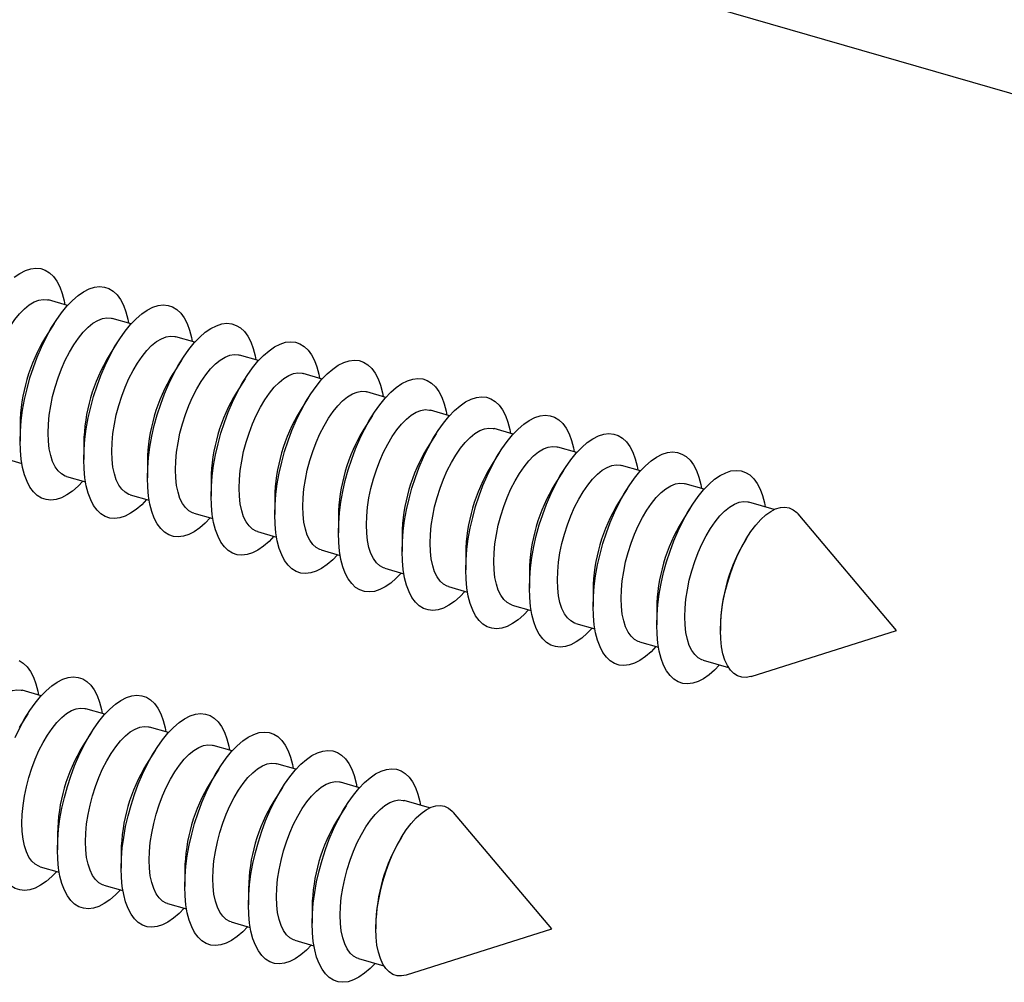
# Model space of a CAD drawing. Units: millimetres. Extents: x 0 to 420, y 0 to 297.
# Drawn here: x 246 to 267, y 120 to 141 of the extents above; entities that cross this region are included whole.
import ezdxf

# ---------------------------------------------------------------- set-up
doc = ezdxf.new("R2010")
doc.units = ezdxf.units.MM

msp = doc.modelspace()

# ---------------------------------------------------------------- linework, layer by layer
at = {"color": 7, "linetype": 'Continuous', "lineweight": 25}
for p, q in [((250.086, 143.88), (270.005, 138.13)), ((246.566, 134.349), (246.15, 134.469)), ((246.273, 133.956), (246.085, 133.658)), ((247.951, 133.949), (247.536, 134.069)), ((247.658, 133.556), (247.471, 133.258)), ((249.337, 133.549), (248.921, 133.669)), ((249.044, 133.156), (248.856, 132.858)), ((250.723, 133.149), (250.307, 133.269)), ((252.108, 132.749), (251.693, 132.869)), ((250.43, 132.756), (250.242, 132.458)), ((253.494, 132.349), (253.078, 132.469)), ((251.815, 132.356), (251.628, 132.058)), ((254.879, 131.949), (254.464, 132.069)), ((253.201, 131.956), (253.013, 131.658)), ((245.534, 131.751), (245.534, 131.398)), ((256.265, 131.549), (255.85, 131.669)), ((254.587, 131.556), (254.399, 131.258)), ((246.92, 131.351), (246.92, 130.998)), ((255.972, 131.156), (255.785, 130.858)), ((257.651, 131.149), (257.235, 131.269)), ((245.157, 131.03), (245.573, 130.91)), ((248.306, 130.951), (248.306, 130.598)), ((257.358, 130.756), (257.17, 130.458)), ((259.036, 130.749), (258.621, 130.869)), ((246.543, 130.63), (246.958, 130.51)), ((249.691, 130.551), (249.691, 130.198)), ((258.744, 130.356), (258.556, 130.058)), ((260.422, 130.349), (260.007, 130.469)), ((247.928, 130.23), (248.344, 130.11)), ((251.077, 130.151), (251.077, 129.798)), ((260.129, 129.956), (259.941, 129.658)), ((261.946, 129.909), (261.392, 130.069)), ((249.314, 129.83), (249.73, 129.71)), ((252.462, 129.751), (252.462, 129.398)), ((264.609, 127.278), (262.466, 129.812)), ((250.7, 129.43), (251.115, 129.31)), ((253.848, 129.351), (253.848, 128.998)), ((261.366, 129.32), (261.327, 129.258)), ((252.085, 129.03), (252.501, 128.91)), ((255.234, 128.951), (255.234, 128.598)), ((253.471, 128.63), (253.887, 128.51)), ((256.619, 128.551), (256.619, 128.198)), ((254.857, 128.23), (255.272, 128.11)), ((258.005, 128.151), (258.005, 127.798)), ((256.242, 127.83), (256.658, 127.71)), ((259.391, 127.751), (259.391, 127.398)), ((257.628, 127.43), (258.043, 127.31)), ((260.776, 127.351), (260.776, 127.278)), ((261.445, 126.275), (264.609, 127.278)), ((259.014, 127.03), (259.429, 126.91)), ((260.399, 126.63), (260.953, 126.47)), ((245.994, 125.854), (245.578, 125.974)), ((245.701, 125.461), (245.513, 125.163)), ((247.379, 125.454), (246.964, 125.574)), ((248.765, 125.054), (248.35, 125.174)), ((247.087, 125.061), (246.899, 124.763)), ((250.151, 124.654), (249.735, 124.774)), ((248.472, 124.661), (248.285, 124.363)), ((251.536, 124.254), (251.121, 124.374)), ((249.858, 124.261), (249.67, 123.963)), ((252.922, 123.854), (252.507, 123.974)), ((251.244, 123.861), (251.056, 123.563)), ((252.629, 123.461), (252.441, 123.163)), ((254.446, 123.414), (253.892, 123.574)), ((257.109, 120.782), (254.966, 123.317)), ((246.348, 122.855), (246.348, 122.503)), ((253.866, 122.825), (253.827, 122.763)), ((247.734, 122.455), (247.734, 122.103)), ((245.971, 122.135), (246.387, 122.015)), ((249.119, 122.055), (249.119, 121.703)), ((247.357, 121.735), (247.772, 121.615)), ((250.505, 121.655), (250.505, 121.303)), ((248.742, 121.335), (249.158, 121.215)), ((251.891, 121.255), (251.891, 120.903)), ((250.128, 120.935), (250.543, 120.815)), ((253.276, 120.855), (253.276, 120.782)), ((253.945, 119.779), (257.109, 120.782)), ((251.514, 120.535), (251.929, 120.415)), ((252.899, 120.135), (253.453, 119.975))]:
    msp.add_line(p, q, dxfattribs=at)
at = {"color": 7, "linetype": 'Continuous', "lineweight": 25, "flags": 128}
for points in [[(245.409, 134.966), (245.53, 135.049), (245.649, 135.11), (245.765, 135.148), (245.877, 135.161), (245.983, 135.151), (246.083, 135.117), (246.175, 135.06), (246.259, 134.98), (246.334, 134.878), (246.398, 134.755), (246.451, 134.612), (246.494, 134.451), (246.51, 134.365)], [(245.534, 131.398), (245.54, 131.614), (245.559, 131.838), (245.589, 132.068), (245.632, 132.302), (245.685, 132.538), (245.749, 132.772), (245.824, 133.003), (245.908, 133.228), (246, 133.445), (246.1, 133.652), (246.206, 133.846), (246.318, 134.026), (246.434, 134.189), (246.553, 134.335), (246.674, 134.461), (246.795, 134.566), (246.916, 134.649), (247.035, 134.71), (247.151, 134.748), (247.263, 134.761), (247.369, 134.751), (247.469, 134.717), (247.561, 134.66), (247.645, 134.58), (247.719, 134.478), (247.784, 134.355), (247.837, 134.212), (247.879, 134.051), (247.896, 133.965)], [(244.759, 131.974), (244.765, 132.163), (244.784, 132.36), (244.815, 132.563), (244.857, 132.768), (244.911, 132.973), (244.976, 133.174), (245.05, 133.37), (245.132, 133.557), (245.222, 133.733), (245.317, 133.895), (245.418, 134.041), (245.522, 134.168), (245.627, 134.276), (245.733, 134.362), (245.838, 134.426), (245.94, 134.466), (246.039, 134.482), (246.131, 134.474), (246.15, 134.469)], [(246.92, 130.998), (246.926, 131.214), (246.944, 131.438), (246.975, 131.668), (247.017, 131.902), (247.071, 132.138), (247.135, 132.372), (247.209, 132.603), (247.293, 132.828), (247.385, 133.045), (247.485, 133.252), (247.591, 133.446), (247.703, 133.626), (247.819, 133.789), (247.938, 133.935), (248.059, 134.061), (248.181, 134.166), (248.302, 134.249), (248.421, 134.31), (248.537, 134.348), (248.648, 134.361), (248.755, 134.351), (248.854, 134.317), (248.947, 134.26), (249.03, 134.18), (249.105, 134.078), (249.169, 133.955), (249.223, 133.812), (249.265, 133.651), (249.281, 133.565)], [(246.144, 131.574), (246.151, 131.763), (246.169, 131.96), (246.2, 132.163), (246.243, 132.368), (246.297, 132.573), (246.361, 132.774), (246.435, 132.97), (246.518, 133.157), (246.607, 133.333), (246.703, 133.495), (246.803, 133.641), (246.907, 133.768), (247.013, 133.876), (247.119, 133.962), (247.224, 134.026), (247.326, 134.066), (247.424, 134.082), (247.517, 134.074), (247.536, 134.069)], [(248.306, 130.598), (248.312, 130.814), (248.33, 131.038), (248.361, 131.268), (248.403, 131.502), (248.456, 131.738), (248.521, 131.972), (248.595, 132.203), (248.679, 132.428), (248.771, 132.645), (248.871, 132.852), (248.977, 133.046), (249.089, 133.226), (249.205, 133.389), (249.324, 133.535), (249.445, 133.661), (249.566, 133.766), (249.687, 133.849), (249.806, 133.91), (249.922, 133.948), (250.034, 133.961), (250.14, 133.951), (250.24, 133.917), (250.332, 133.86), (250.416, 133.78), (250.49, 133.678), (250.555, 133.555), (250.608, 133.412), (250.651, 133.251), (250.667, 133.165)], [(247.53, 131.174), (247.536, 131.363), (247.555, 131.56), (247.586, 131.763), (247.629, 131.968), (247.683, 132.173), (247.747, 132.374), (247.821, 132.57), (247.903, 132.757), (247.993, 132.933), (248.089, 133.095), (248.189, 133.241), (248.293, 133.368), (248.398, 133.476), (248.504, 133.562), (248.609, 133.626), (248.712, 133.666), (248.81, 133.682), (248.903, 133.674), (248.921, 133.669)], [(249.691, 130.198), (249.697, 130.414), (249.716, 130.638), (249.746, 130.868), (249.788, 131.102), (249.842, 131.338), (249.906, 131.572), (249.981, 131.803), (250.064, 132.028), (250.157, 132.245), (250.256, 132.452), (250.363, 132.646), (250.474, 132.826), (250.59, 132.989), (250.709, 133.135), (250.83, 133.261), (250.952, 133.366), (251.073, 133.449), (251.192, 133.51), (251.308, 133.548), (251.42, 133.561), (251.526, 133.551), (251.626, 133.517), (251.718, 133.46), (251.802, 133.38), (251.876, 133.278), (251.94, 133.155), (251.994, 133.012), (252.036, 132.851), (252.053, 132.765)], [(248.916, 130.774), (248.922, 130.963), (248.941, 131.16), (248.972, 131.363), (249.014, 131.568), (249.068, 131.773), (249.133, 131.974), (249.206, 132.17), (249.289, 132.357), (249.378, 132.533), (249.474, 132.695), (249.575, 132.841), (249.678, 132.968), (249.784, 133.076), (249.89, 133.162), (249.995, 133.226), (250.097, 133.266), (250.195, 133.282), (250.288, 133.274), (250.307, 133.269)], [(251.077, 129.798), (251.083, 130.014), (251.101, 130.238), (251.132, 130.468), (251.174, 130.702), (251.228, 130.938), (251.292, 131.172), (251.366, 131.403), (251.45, 131.628), (251.542, 131.845), (251.642, 132.052), (251.748, 132.246), (251.86, 132.426), (251.976, 132.589), (252.095, 132.735), (252.216, 132.861), (252.338, 132.966), (252.459, 133.049), (252.578, 133.11), (252.694, 133.148), (252.805, 133.161), (252.912, 133.151), (253.011, 133.117), (253.104, 133.06), (253.187, 132.98), (253.262, 132.878), (253.326, 132.755), (253.38, 132.612), (253.422, 132.451), (253.438, 132.365)], [(250.301, 130.374), (250.307, 130.563), (250.326, 130.76), (250.357, 130.963), (250.4, 131.168), (250.454, 131.373), (250.518, 131.574), (250.592, 131.77), (250.674, 131.957), (250.764, 132.133), (250.86, 132.295), (250.96, 132.441), (251.064, 132.568), (251.17, 132.676), (251.276, 132.762), (251.381, 132.826), (251.483, 132.866), (251.581, 132.882), (251.674, 132.874), (251.693, 132.869)], [(252.462, 129.398), (252.469, 129.614), (252.487, 129.838), (252.518, 130.068), (252.56, 130.302), (252.613, 130.538), (252.678, 130.772), (252.752, 131.003), (252.836, 131.228), (252.928, 131.445), (253.028, 131.652), (253.134, 131.846), (253.246, 132.026), (253.362, 132.189), (253.481, 132.335), (253.602, 132.461), (253.723, 132.566), (253.844, 132.649), (253.963, 132.71), (254.079, 132.748), (254.191, 132.761), (254.297, 132.751), (254.397, 132.717), (254.489, 132.66), (254.573, 132.58), (254.647, 132.478), (254.712, 132.355), (254.765, 132.212), (254.807, 132.051), (254.824, 131.965)], [(251.687, 129.974), (251.693, 130.163), (251.712, 130.36), (251.743, 130.563), (251.786, 130.768), (251.84, 130.973), (251.904, 131.174), (251.978, 131.37), (252.06, 131.557), (252.15, 131.733), (252.245, 131.895), (252.346, 132.041), (252.45, 132.168), (252.555, 132.276), (252.661, 132.362), (252.766, 132.426), (252.868, 132.466), (252.967, 132.482), (253.06, 132.474), (253.078, 132.469)], [(253.848, 128.998), (253.854, 129.214), (253.873, 129.438), (253.903, 129.668), (253.945, 129.902), (253.999, 130.138), (254.063, 130.372), (254.138, 130.603), (254.221, 130.828), (254.314, 131.045), (254.413, 131.252), (254.52, 131.446), (254.631, 131.626), (254.747, 131.789), (254.866, 131.935), (254.987, 132.061), (255.109, 132.166), (255.23, 132.249), (255.349, 132.31), (255.465, 132.348), (255.577, 132.361), (255.683, 132.351), (255.783, 132.317), (255.875, 132.26), (255.959, 132.18), (256.033, 132.078), (256.097, 131.955), (256.151, 131.812), (256.193, 131.651), (256.21, 131.565)], [(253.072, 129.574), (253.079, 129.763), (253.098, 129.96), (253.128, 130.163), (253.171, 130.368), (253.225, 130.573), (253.29, 130.774), (253.363, 130.97), (253.446, 131.157), (253.535, 131.333), (253.631, 131.495), (253.732, 131.641), (253.835, 131.768), (253.941, 131.876), (254.047, 131.962), (254.152, 132.026), (254.254, 132.066), (254.352, 132.082), (254.445, 132.074), (254.464, 132.069)], [(255.234, 128.598), (255.24, 128.814), (255.258, 129.038), (255.289, 129.268), (255.331, 129.502), (255.385, 129.738), (255.449, 129.972), (255.523, 130.203), (255.607, 130.428), (255.699, 130.645), (255.799, 130.852), (255.905, 131.046), (256.017, 131.226), (256.133, 131.389), (256.252, 131.535), (256.373, 131.661), (256.495, 131.766), (256.615, 131.849), (256.735, 131.91), (256.851, 131.948), (256.962, 131.961), (257.069, 131.951), (257.168, 131.917), (257.261, 131.86), (257.344, 131.78), (257.419, 131.678), (257.483, 131.555), (257.537, 131.412), (257.579, 131.251), (257.595, 131.165)], [(254.458, 129.174), (254.464, 129.363), (254.483, 129.56), (254.514, 129.763), (254.557, 129.968), (254.611, 130.173), (254.675, 130.374), (254.749, 130.57), (254.831, 130.757), (254.921, 130.933), (255.017, 131.095), (255.117, 131.241), (255.221, 131.368), (255.327, 131.476), (255.433, 131.562), (255.537, 131.626), (255.64, 131.666), (255.738, 131.682), (255.831, 131.674), (255.85, 131.669)], [(246.903, 130.526), (246.795, 130.414), (246.674, 130.309), (246.553, 130.226), (246.434, 130.165), (246.318, 130.128), (246.206, 130.114), (246.1, 130.124), (246, 130.158), (245.908, 130.215), (245.824, 130.295), (245.749, 130.397), (245.685, 130.52), (245.632, 130.663), (245.589, 130.824), (245.559, 131.001), (245.54, 131.193), (245.534, 131.398)], [(246.543, 130.63), (246.518, 130.638), (246.435, 130.683), (246.361, 130.75), (246.297, 130.841), (246.243, 130.952), (246.2, 131.083), (246.169, 131.232), (246.151, 131.397), (246.144, 131.574)], [(256.619, 128.198), (256.626, 128.414), (256.644, 128.638), (256.674, 128.868), (256.717, 129.102), (256.77, 129.338), (256.834, 129.572), (256.909, 129.803), (256.993, 130.028), (257.085, 130.245), (257.185, 130.452), (257.291, 130.646), (257.403, 130.826), (257.519, 130.989), (257.638, 131.135), (257.759, 131.261), (257.88, 131.366), (258.001, 131.449), (258.12, 131.51), (258.236, 131.548), (258.348, 131.561), (258.454, 131.551), (258.554, 131.517), (258.646, 131.46), (258.73, 131.38), (258.804, 131.278), (258.869, 131.155), (258.922, 131.012), (258.964, 130.851), (258.981, 130.765)], [(247.928, 130.23), (247.903, 130.238), (247.821, 130.283), (247.747, 130.35), (247.683, 130.441), (247.629, 130.552), (247.586, 130.683), (247.555, 130.832), (247.536, 130.997), (247.53, 131.174)], [(255.844, 128.774), (255.85, 128.963), (255.869, 129.16), (255.9, 129.363), (255.943, 129.568), (255.996, 129.773), (256.061, 129.974), (256.135, 130.17), (256.217, 130.357), (256.307, 130.533), (256.402, 130.695), (256.503, 130.841), (256.607, 130.968), (256.712, 131.076), (256.818, 131.162), (256.923, 131.226), (257.025, 131.266), (257.124, 131.282), (257.217, 131.274), (257.235, 131.269)], [(258.005, 127.798), (258.011, 128.014), (258.03, 128.238), (258.06, 128.468), (258.102, 128.702), (258.156, 128.938), (258.22, 129.172), (258.295, 129.403), (258.378, 129.628), (258.471, 129.845), (258.57, 130.052), (258.677, 130.246), (258.788, 130.426), (258.904, 130.589), (259.023, 130.735), (259.144, 130.861), (259.266, 130.966), (259.387, 131.049), (259.506, 131.11), (259.622, 131.148), (259.734, 131.161), (259.84, 131.151), (259.94, 131.117), (260.032, 131.06), (260.116, 130.98), (260.19, 130.878), (260.254, 130.755), (260.308, 130.612), (260.35, 130.451), (260.367, 130.365)], [(248.289, 130.126), (248.181, 130.014), (248.059, 129.909), (247.938, 129.826), (247.819, 129.765), (247.703, 129.728), (247.591, 129.714), (247.485, 129.724), (247.385, 129.758), (247.293, 129.815), (247.209, 129.895), (247.135, 129.997), (247.071, 130.12), (247.017, 130.263), (246.975, 130.424), (246.944, 130.601), (246.926, 130.793), (246.92, 130.998)], [(249.314, 129.83), (249.289, 129.838), (249.206, 129.883), (249.133, 129.95), (249.068, 130.041), (249.014, 130.152), (248.972, 130.283), (248.941, 130.432), (248.922, 130.597), (248.916, 130.774)], [(257.229, 128.374), (257.236, 128.563), (257.254, 128.76), (257.285, 128.963), (257.328, 129.168), (257.382, 129.373), (257.446, 129.574), (257.52, 129.77), (257.603, 129.957), (257.692, 130.133), (257.788, 130.295), (257.888, 130.441), (257.992, 130.568), (258.098, 130.676), (258.204, 130.762), (258.309, 130.826), (258.411, 130.866), (258.509, 130.882), (258.602, 130.874), (258.621, 130.869)], [(259.391, 127.398), (259.397, 127.614), (259.415, 127.838), (259.446, 128.068), (259.488, 128.302), (259.541, 128.538), (259.606, 128.772), (259.68, 129.003), (259.764, 129.228), (259.856, 129.445), (259.956, 129.652), (260.062, 129.846), (260.174, 130.026), (260.29, 130.189), (260.409, 130.335), (260.53, 130.461), (260.651, 130.566), (260.772, 130.649), (260.891, 130.71), (261.007, 130.748), (261.119, 130.761), (261.225, 130.751), (261.325, 130.717), (261.417, 130.66), (261.501, 130.58), (261.576, 130.478), (261.64, 130.355), (261.693, 130.212), (261.736, 130.051), (261.752, 129.965)], [(249.674, 129.726), (249.566, 129.614), (249.445, 129.509), (249.324, 129.426), (249.205, 129.365), (249.089, 129.328), (248.977, 129.314), (248.871, 129.324), (248.771, 129.358), (248.679, 129.415), (248.595, 129.495), (248.521, 129.597), (248.456, 129.72), (248.403, 129.863), (248.361, 130.024), (248.33, 130.201), (248.312, 130.393), (248.306, 130.598)], [(250.7, 129.43), (250.674, 129.438), (250.592, 129.483), (250.518, 129.55), (250.454, 129.641), (250.4, 129.752), (250.357, 129.883), (250.326, 130.032), (250.307, 130.197), (250.301, 130.374)], [(258.615, 127.974), (258.621, 128.163), (258.64, 128.36), (258.671, 128.563), (258.714, 128.768), (258.768, 128.973), (258.832, 129.174), (258.906, 129.37), (258.988, 129.557), (259.078, 129.733), (259.174, 129.895), (259.274, 130.041), (259.378, 130.168), (259.484, 130.276), (259.59, 130.362), (259.694, 130.426), (259.797, 130.466), (259.895, 130.482), (259.988, 130.474), (260.007, 130.469)], [(251.06, 129.326), (250.952, 129.214), (250.83, 129.109), (250.709, 129.026), (250.59, 128.965), (250.474, 128.928), (250.363, 128.914), (250.256, 128.924), (250.157, 128.958), (250.064, 129.015), (249.981, 129.095), (249.906, 129.197), (249.842, 129.32), (249.788, 129.463), (249.746, 129.624), (249.716, 129.801), (249.697, 129.993), (249.691, 130.198)], [(260.001, 127.574), (260.007, 127.763), (260.026, 127.96), (260.057, 128.163), (260.099, 128.368), (260.153, 128.573), (260.218, 128.774), (260.292, 128.97), (260.374, 129.157), (260.464, 129.333), (260.559, 129.495), (260.66, 129.641), (260.764, 129.768), (260.869, 129.876), (260.975, 129.962), (261.08, 130.026), (261.182, 130.066), (261.281, 130.082), (261.373, 130.074), (261.392, 130.069)], [(252.085, 129.03), (252.06, 129.038), (251.978, 129.083), (251.904, 129.15), (251.84, 129.241), (251.786, 129.352), (251.743, 129.483), (251.712, 129.632), (251.693, 129.797), (251.687, 129.974)], [(260.776, 127.278), (260.783, 127.472), (260.801, 127.675), (260.832, 127.884), (260.875, 128.095), (260.928, 128.307), (260.993, 128.516), (261.067, 128.719), (261.149, 128.915), (261.24, 129.1), (261.336, 129.272), (261.438, 129.429), (261.544, 129.569), (261.653, 129.69), (261.762, 129.79), (261.871, 129.868), (261.978, 129.923), (262.082, 129.955), (262.182, 129.962), (262.275, 129.946), (262.362, 129.905), (262.44, 129.841), (262.466, 129.812)], [(252.445, 128.926), (252.338, 128.814), (252.216, 128.709), (252.095, 128.626), (251.976, 128.565), (251.86, 128.528), (251.748, 128.514), (251.642, 128.524), (251.542, 128.558), (251.45, 128.615), (251.366, 128.695), (251.292, 128.797), (251.228, 128.92), (251.174, 129.063), (251.132, 129.224), (251.101, 129.401), (251.083, 129.593), (251.077, 129.798)], [(253.471, 128.63), (253.446, 128.638), (253.363, 128.683), (253.29, 128.75), (253.225, 128.841), (253.171, 128.952), (253.128, 129.083), (253.098, 129.232), (253.079, 129.397), (253.072, 129.574)], [(253.831, 128.526), (253.723, 128.414), (253.602, 128.309), (253.481, 128.226), (253.362, 128.165), (253.246, 128.128), (253.134, 128.114), (253.028, 128.124), (252.928, 128.158), (252.836, 128.215), (252.752, 128.295), (252.678, 128.397), (252.613, 128.52), (252.56, 128.663), (252.518, 128.824), (252.487, 129.001), (252.469, 129.193), (252.462, 129.398)], [(254.857, 128.23), (254.831, 128.238), (254.749, 128.283), (254.675, 128.35), (254.611, 128.441), (254.557, 128.552), (254.514, 128.683), (254.483, 128.832), (254.464, 128.997), (254.458, 129.174)], [(255.217, 128.126), (255.109, 128.014), (254.987, 127.909), (254.866, 127.826), (254.747, 127.765), (254.631, 127.728), (254.52, 127.714), (254.413, 127.724), (254.314, 127.758), (254.221, 127.815), (254.138, 127.895), (254.063, 127.997), (253.999, 128.12), (253.945, 128.263), (253.903, 128.424), (253.873, 128.601), (253.854, 128.793), (253.848, 128.998)], [(256.602, 127.726), (256.495, 127.614), (256.373, 127.509), (256.252, 127.426), (256.133, 127.365), (256.017, 127.328), (255.905, 127.314), (255.799, 127.324), (255.699, 127.358), (255.607, 127.415), (255.523, 127.495), (255.449, 127.597), (255.385, 127.72), (255.331, 127.863), (255.289, 128.024), (255.258, 128.201), (255.24, 128.393), (255.234, 128.598)], [(256.242, 127.83), (256.217, 127.838), (256.135, 127.883), (256.061, 127.95), (255.996, 128.041), (255.943, 128.152), (255.9, 128.283), (255.869, 128.432), (255.85, 128.597), (255.844, 128.774)], [(257.628, 127.43), (257.603, 127.438), (257.52, 127.483), (257.446, 127.55), (257.382, 127.641), (257.328, 127.752), (257.285, 127.883), (257.254, 128.032), (257.236, 128.197), (257.229, 128.374)], [(257.988, 127.326), (257.88, 127.214), (257.759, 127.109), (257.638, 127.026), (257.519, 126.965), (257.403, 126.928), (257.291, 126.914), (257.185, 126.924), (257.085, 126.958), (256.993, 127.015), (256.909, 127.095), (256.834, 127.197), (256.77, 127.32), (256.717, 127.463), (256.674, 127.624), (256.644, 127.801), (256.626, 127.993), (256.619, 128.198)], [(259.014, 127.03), (258.988, 127.038), (258.906, 127.083), (258.832, 127.15), (258.768, 127.241), (258.714, 127.352), (258.671, 127.483), (258.64, 127.632), (258.621, 127.797), (258.615, 127.974)], [(259.374, 126.926), (259.266, 126.814), (259.144, 126.709), (259.023, 126.626), (258.904, 126.565), (258.788, 126.528), (258.677, 126.514), (258.57, 126.524), (258.471, 126.558), (258.378, 126.615), (258.295, 126.695), (258.22, 126.797), (258.156, 126.92), (258.102, 127.063), (258.06, 127.224), (258.03, 127.401), (258.011, 127.593), (258.005, 127.798)], [(260.399, 126.63), (260.374, 126.638), (260.292, 126.683), (260.218, 126.75), (260.153, 126.841), (260.099, 126.952), (260.057, 127.083), (260.026, 127.232), (260.007, 127.397), (260.001, 127.574)], [(260.759, 126.526), (260.651, 126.414), (260.53, 126.309), (260.409, 126.226), (260.29, 126.165), (260.174, 126.128), (260.062, 126.114), (259.956, 126.124), (259.856, 126.158), (259.764, 126.215), (259.68, 126.295), (259.606, 126.397), (259.541, 126.52), (259.488, 126.663), (259.446, 126.824), (259.415, 127.001), (259.397, 127.193), (259.391, 127.398)], [(261.445, 126.275), (261.438, 126.273), (261.336, 126.253), (261.24, 126.258), (261.149, 126.286), (261.067, 126.339), (260.993, 126.414), (260.928, 126.512), (260.875, 126.63), (260.832, 126.768), (260.801, 126.923), (260.783, 127.094), (260.776, 127.278)], [(245.511, 126.622), (245.604, 126.565), (245.687, 126.485), (245.762, 126.383), (245.826, 126.26), (245.88, 126.117), (245.922, 125.956), (245.938, 125.87)], [(245.428, 124.95), (245.528, 125.157), (245.634, 125.351), (245.746, 125.531), (245.862, 125.694), (245.981, 125.839), (246.102, 125.966), (246.223, 126.071), (246.344, 126.154), (246.463, 126.215), (246.579, 126.252), (246.691, 126.266), (246.797, 126.256), (246.897, 126.222), (246.989, 126.165), (247.073, 126.085), (247.147, 125.983), (247.212, 125.86), (247.265, 125.717), (247.307, 125.556), (247.324, 125.47)], [(244.187, 123.479), (244.193, 123.668), (244.212, 123.865), (244.243, 124.068), (244.286, 124.273), (244.34, 124.477), (244.404, 124.679), (244.478, 124.875), (244.56, 125.062), (244.65, 125.238), (244.745, 125.4), (244.846, 125.545), (244.95, 125.673), (245.055, 125.781), (245.161, 125.867), (245.266, 125.931), (245.368, 125.971), (245.467, 125.987), (245.56, 125.979), (245.578, 125.974)], [(246.348, 122.503), (246.354, 122.719), (246.373, 122.943), (246.403, 123.173), (246.445, 123.407), (246.499, 123.642), (246.563, 123.877), (246.638, 124.108), (246.721, 124.333), (246.814, 124.55), (246.913, 124.757), (247.02, 124.951), (247.131, 125.131), (247.247, 125.294), (247.366, 125.439), (247.487, 125.566), (247.609, 125.671), (247.73, 125.754), (247.849, 125.815), (247.965, 125.852), (248.077, 125.866), (248.183, 125.856), (248.283, 125.822), (248.375, 125.765), (248.459, 125.685), (248.533, 125.583), (248.597, 125.46), (248.651, 125.317), (248.693, 125.156), (248.71, 125.07)], [(245.572, 123.079), (245.579, 123.268), (245.598, 123.465), (245.628, 123.668), (245.671, 123.873), (245.725, 124.077), (245.79, 124.279), (245.863, 124.475), (245.946, 124.662), (246.035, 124.838), (246.131, 125), (246.232, 125.145), (246.335, 125.273), (246.441, 125.381), (246.547, 125.467), (246.652, 125.531), (246.754, 125.571), (246.852, 125.587), (246.945, 125.579), (246.964, 125.574)], [(247.734, 122.103), (247.74, 122.319), (247.758, 122.543), (247.789, 122.773), (247.831, 123.007), (247.885, 123.242), (247.949, 123.477), (248.023, 123.708), (248.107, 123.933), (248.199, 124.15), (248.299, 124.357), (248.405, 124.551), (248.517, 124.731), (248.633, 124.894), (248.752, 125.039), (248.873, 125.166), (248.995, 125.271), (249.115, 125.354), (249.235, 125.415), (249.351, 125.452), (249.462, 125.466), (249.569, 125.456), (249.668, 125.422), (249.761, 125.365), (249.844, 125.285), (249.919, 125.183), (249.983, 125.06), (250.037, 124.917), (250.079, 124.756), (250.095, 124.67)], [(246.958, 122.679), (246.964, 122.868), (246.983, 123.065), (247.014, 123.268), (247.057, 123.473), (247.111, 123.677), (247.175, 123.879), (247.249, 124.075), (247.331, 124.262), (247.421, 124.438), (247.517, 124.6), (247.617, 124.745), (247.721, 124.873), (247.827, 124.981), (247.933, 125.067), (248.037, 125.131), (248.14, 125.171), (248.238, 125.187), (248.331, 125.179), (248.35, 125.174)], [(249.119, 121.703), (249.126, 121.919), (249.144, 122.143), (249.174, 122.373), (249.217, 122.607), (249.27, 122.842), (249.334, 123.077), (249.409, 123.308), (249.493, 123.533), (249.585, 123.75), (249.685, 123.957), (249.791, 124.151), (249.903, 124.331), (250.019, 124.494), (250.138, 124.639), (250.259, 124.766), (250.38, 124.871), (250.501, 124.954), (250.62, 125.015), (250.736, 125.052), (250.848, 125.066), (250.954, 125.056), (251.054, 125.022), (251.146, 124.965), (251.23, 124.885), (251.304, 124.783), (251.369, 124.66), (251.422, 124.517), (251.464, 124.356), (251.481, 124.27)], [(248.344, 122.279), (248.35, 122.468), (248.369, 122.665), (248.4, 122.868), (248.443, 123.073), (248.496, 123.277), (248.561, 123.479), (248.635, 123.675), (248.717, 123.862), (248.807, 124.038), (248.902, 124.2), (249.003, 124.345), (249.107, 124.473), (249.212, 124.581), (249.318, 124.667), (249.423, 124.731), (249.525, 124.771), (249.624, 124.787), (249.717, 124.779), (249.735, 124.774)], [(250.505, 121.303), (250.511, 121.519), (250.53, 121.743), (250.56, 121.973), (250.602, 122.207), (250.656, 122.442), (250.72, 122.677), (250.795, 122.908), (250.878, 123.133), (250.971, 123.35), (251.07, 123.557), (251.177, 123.751), (251.288, 123.931), (251.404, 124.094), (251.523, 124.239), (251.644, 124.366), (251.766, 124.471), (251.887, 124.554), (252.006, 124.615), (252.122, 124.652), (252.234, 124.666), (252.34, 124.656), (252.44, 124.622), (252.532, 124.565), (252.616, 124.485), (252.69, 124.383), (252.754, 124.26), (252.808, 124.117), (252.85, 123.956), (252.867, 123.87)], [(249.729, 121.879), (249.736, 122.068), (249.754, 122.265), (249.785, 122.468), (249.828, 122.673), (249.882, 122.877), (249.946, 123.079), (250.02, 123.275), (250.103, 123.462), (250.192, 123.638), (250.288, 123.8), (250.388, 123.945), (250.492, 124.073), (250.598, 124.181), (250.704, 124.267), (250.809, 124.331), (250.911, 124.371), (251.009, 124.387), (251.102, 124.379), (251.121, 124.374)], [(251.891, 120.903), (251.897, 121.119), (251.915, 121.343), (251.946, 121.573), (251.988, 121.807), (252.041, 122.042), (252.106, 122.277), (252.18, 122.508), (252.264, 122.733), (252.356, 122.95), (252.456, 123.157), (252.562, 123.351), (252.674, 123.531), (252.79, 123.694), (252.909, 123.839), (253.03, 123.966), (253.151, 124.071), (253.272, 124.154), (253.391, 124.215), (253.507, 124.252), (253.619, 124.266), (253.725, 124.256), (253.825, 124.222), (253.917, 124.165), (254.001, 124.085), (254.076, 123.983), (254.14, 123.86), (254.193, 123.717), (254.236, 123.556), (254.252, 123.47)], [(251.115, 121.479), (251.121, 121.668), (251.14, 121.865), (251.171, 122.068), (251.214, 122.273), (251.268, 122.477), (251.332, 122.679), (251.406, 122.875), (251.488, 123.062), (251.578, 123.238), (251.674, 123.4), (251.774, 123.545), (251.878, 123.673), (251.984, 123.781), (252.09, 123.867), (252.194, 123.931), (252.297, 123.971), (252.395, 123.987), (252.488, 123.979), (252.507, 123.974)], [(252.501, 121.079), (252.507, 121.268), (252.526, 121.465), (252.557, 121.668), (252.599, 121.873), (252.653, 122.077), (252.718, 122.279), (252.792, 122.475), (252.874, 122.662), (252.964, 122.838), (253.059, 123), (253.16, 123.145), (253.264, 123.273), (253.369, 123.381), (253.475, 123.467), (253.58, 123.531), (253.682, 123.571), (253.781, 123.587), (253.873, 123.579), (253.892, 123.574)], [(253.276, 120.782), (253.283, 120.977), (253.301, 121.18), (253.332, 121.388), (253.375, 121.6), (253.428, 121.811), (253.493, 122.02), (253.567, 122.224), (253.649, 122.42), (253.74, 122.605), (253.836, 122.777), (253.938, 122.934), (254.044, 123.074), (254.153, 123.195), (254.262, 123.295), (254.371, 123.373), (254.478, 123.428), (254.582, 123.46), (254.682, 123.467), (254.775, 123.451), (254.862, 123.41), (254.94, 123.346), (254.966, 123.317)], [(245.971, 122.135), (245.946, 122.143), (245.863, 122.187), (245.79, 122.255), (245.725, 122.345), (245.671, 122.457), (245.628, 122.588), (245.598, 122.737), (245.579, 122.901), (245.572, 123.079)], [(246.331, 122.031), (246.223, 121.919), (246.102, 121.814), (245.981, 121.731), (245.862, 121.67), (245.746, 121.632), (245.634, 121.619), (245.528, 121.629), (245.428, 121.663), (245.336, 121.72), (245.252, 121.8), (245.178, 121.902), (245.113, 122.025), (245.06, 122.168), (245.018, 122.329), (244.987, 122.506), (244.969, 122.698), (244.962, 122.903)], [(247.357, 121.735), (247.331, 121.743), (247.249, 121.787), (247.175, 121.855), (247.111, 121.945), (247.057, 122.057), (247.014, 122.188), (246.983, 122.337), (246.964, 122.501), (246.958, 122.679)], [(247.717, 121.631), (247.609, 121.519), (247.487, 121.414), (247.366, 121.331), (247.247, 121.27), (247.131, 121.232), (247.02, 121.219), (246.913, 121.229), (246.814, 121.263), (246.721, 121.32), (246.638, 121.4), (246.563, 121.502), (246.499, 121.625), (246.445, 121.768), (246.403, 121.929), (246.373, 122.106), (246.354, 122.298), (246.348, 122.503)], [(248.742, 121.335), (248.717, 121.343), (248.635, 121.387), (248.561, 121.455), (248.496, 121.545), (248.443, 121.657), (248.4, 121.788), (248.369, 121.937), (248.35, 122.101), (248.344, 122.279)], [(249.102, 121.231), (248.995, 121.119), (248.873, 121.014), (248.752, 120.931), (248.633, 120.87), (248.517, 120.832), (248.405, 120.819), (248.299, 120.829), (248.199, 120.863), (248.107, 120.92), (248.023, 121), (247.949, 121.102), (247.885, 121.225), (247.831, 121.368), (247.789, 121.529), (247.758, 121.706), (247.74, 121.898), (247.734, 122.103)], [(250.128, 120.935), (250.103, 120.943), (250.02, 120.987), (249.946, 121.055), (249.882, 121.145), (249.828, 121.257), (249.785, 121.388), (249.754, 121.537), (249.736, 121.701), (249.729, 121.879)], [(250.488, 120.831), (250.38, 120.719), (250.259, 120.614), (250.138, 120.531), (250.019, 120.47), (249.903, 120.432), (249.791, 120.419), (249.685, 120.429), (249.585, 120.463), (249.493, 120.52), (249.409, 120.6), (249.334, 120.702), (249.27, 120.825), (249.217, 120.968), (249.174, 121.129), (249.144, 121.306), (249.126, 121.498), (249.119, 121.703)], [(251.874, 120.431), (251.766, 120.319), (251.644, 120.214), (251.523, 120.131), (251.404, 120.07), (251.288, 120.032), (251.177, 120.019), (251.07, 120.029), (250.971, 120.063), (250.878, 120.12), (250.795, 120.2), (250.72, 120.302), (250.656, 120.425), (250.602, 120.568), (250.56, 120.729), (250.53, 120.906), (250.511, 121.098), (250.505, 121.303)], [(251.514, 120.535), (251.488, 120.543), (251.406, 120.587), (251.332, 120.655), (251.268, 120.745), (251.214, 120.857), (251.171, 120.988), (251.14, 121.137), (251.121, 121.301), (251.115, 121.479)], [(252.899, 120.135), (252.874, 120.143), (252.792, 120.187), (252.718, 120.255), (252.653, 120.345), (252.599, 120.457), (252.557, 120.588), (252.526, 120.737), (252.507, 120.901), (252.501, 121.079)], [(253.259, 120.031), (253.151, 119.919), (253.03, 119.814), (252.909, 119.731), (252.79, 119.67), (252.674, 119.632), (252.562, 119.619), (252.456, 119.629), (252.356, 119.663), (252.264, 119.72), (252.18, 119.8), (252.106, 119.902), (252.041, 120.025), (251.988, 120.168), (251.946, 120.329), (251.915, 120.506), (251.897, 120.698), (251.891, 120.903)], [(253.945, 119.779), (253.938, 119.777), (253.836, 119.758), (253.74, 119.762), (253.649, 119.791), (253.567, 119.844), (253.493, 119.919), (253.428, 120.017), (253.375, 120.135), (253.332, 120.273), (253.301, 120.428), (253.283, 120.599), (253.276, 120.782)]]:
    msp.add_lwpolyline(points, dxfattribs=at)
at = {"color": 7, "linetype": 'Continuous', "lineweight": 25}
for centre in [(249.318, 131.692), (250.704, 131.292), (252.089, 130.892), (253.475, 130.492), (254.86, 130.092), (256.246, 129.692), (257.632, 129.292), (259.017, 128.892), (260.403, 128.492), (261.789, 128.092), (263.174, 127.692), (264.56, 127.292), (250.132, 122.797), (251.517, 122.397), (252.903, 121.997), (254.289, 121.597), (255.674, 121.197), (257.06, 120.797)]:
    msp.add_arc(centre, 3.784, 148.6859, 179.1098, dxfattribs=at)

doc.saveas('drawing.dxf')
